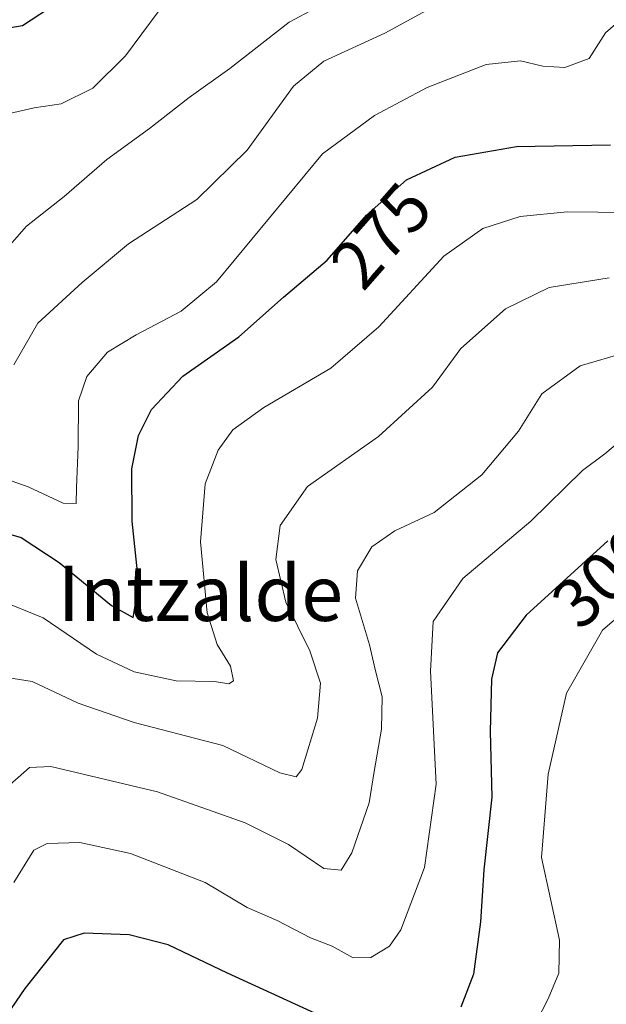
# Model space of a CAD drawing. Units: metres. Extents: x 579755 to 583177, y 4763598 to 4765952.
# Drawn here: x 582324 to 582409, y 4763819 to 4763961 of the extents above; entities that cross this region are included whole.
import ezdxf
from ezdxf.enums import TextEntityAlignment as Align

# ---------------------------------------------------------------- set-up
doc = ezdxf.new("R2010")
doc.units = ezdxf.units.M
doc.header["$MEASUREMENT"] = 0
for name, color, linetype, lineweight in [('Curva de nivel maestra', 36, 'Continuous', 30), ('Curva de nivel normal', 36, 'Continuous', 0), ('Rótulo de curva de nivel directora', 19, 'Continuous', 0), ('Texto cartográfico', 19, 'Continuous', 0)]:
    doc.layers.add(name, color=color, linetype=linetype, lineweight=lineweight)
doc.styles.add('Arial', font='txt', dxfattribs={"height": 0.2})

# ---------------------------------------------------------------- blocks, each defined once
blk = doc.blocks.new('*U210')
at = {"layer": 'Curva de nivel normal', "color": 36, "linetype": 'Continuous', "lineweight": 0}
blk.add_polyline3d([(582315.42, 4763896.88, 270), (582325.4, 4763893.37, 270), (582330.42, 4763891.02, 270), (582332.33, 4763890.95, 270), (582332.38, 4763893.24, 270), (582332.62, 4763899.19, 270), (582332.64, 4763905.77, 270), (582333.88, 4763909.32, 270), (582336.85, 4763912.83, 270), (582340.99, 4763915.33, 270), (582347.48, 4763918.76, 270), (582352.59, 4763923.01, 270), (582367.93, 4763941.46, 270), (582375.43, 4763947.02, 270), (582383.04, 4763951.09, 270), (582391.54, 4763954.41, 270), (582396.54, 4763954.91, 270), (582399.76, 4763954.15, 270), (582402.93, 4763953.94, 270), (582406.43, 4763955.25, 270), (582408.78, 4763958.96, 270), (582411.36, 4763961.18, 270)], dxfattribs=at)
blk = doc.blocks.new('*U216')
at = {"layer": 'Curva de nivel normal', "color": 36, "linetype": 'Continuous', "lineweight": 0}
blk.add_polyline3d([(582321.91, 4763849.58, 290), (582325.57, 4763852.8, 290), (582328.64, 4763852.98, 290), (582344.06, 4763849.31, 290), (582356.74, 4763844.84, 290), (582363, 4763841.71, 290), (582368.09, 4763838.23, 290), (582370.59, 4763837.97, 290), (582372.17, 4763840.49, 290), (582374.66, 4763847.73, 290), (582375.39, 4763852.22, 290), (582376.44, 4763858.35, 290), (582376.54, 4763863.02, 290), (582375.56, 4763866.76, 290), (582374.72, 4763870.55, 290), (582372.7, 4763877.29, 290), (582372.96, 4763881.23, 290), (582375.04, 4763884.68, 290), (582378.38, 4763887.01, 290), (582384.06, 4763889.68, 290), (582390.91, 4763895.11, 290), (582396.22, 4763901.42, 290), (582399.62, 4763906.82, 290), (582405.14, 4763910.85, 290), (582411.73, 4763912.76, 290)], dxfattribs=at)
blk = doc.blocks.new('*U224')
at = {"layer": 'Curva de nivel normal', "color": 36, "linetype": 'Continuous', "lineweight": 0}
blk.add_polyline3d([(582416.51, 4763932.95, 280), (582403.24, 4763933.1, 280), (582396.48, 4763932.45, 280), (582391.09, 4763930.7, 280), (582385.43, 4763926.7, 280), (582376.06, 4763916.49, 280), (582369.12, 4763910.49, 280), (582359.42, 4763904.81, 280), (582354.95, 4763901.58, 280), (582352.82, 4763898.67, 280), (582350.97, 4763893.8, 280), (582350.3, 4763885.44, 280), (582351.26, 4763875.18, 280), (582352.69, 4763870.6, 280), (582354.63, 4763867.47, 280), (582355.06, 4763865.34, 280), (582354.38, 4763864.89, 280), (582352.32, 4763865.24, 280), (582346.76, 4763865.34, 280), (582340.7, 4763866.62, 280), (582335.27, 4763869.19, 280), (582327.55, 4763874.46, 280), (582321.1, 4763877.02, 280)], dxfattribs=at)
blk = doc.blocks.new('*U250')
at = {"layer": 'Curva de nivel normal', "color": 36, "linetype": 'Continuous', "lineweight": 0}
blk.add_polyline3d([(582320.7, 4763866.06, 285), (582325.94, 4763865.23, 285), (582332.62, 4763862.11, 285), (582340.69, 4763859.3, 285), (582353.49, 4763856, 285), (582361.76, 4763852.03, 285), (582364.1, 4763851.47, 285), (582364.91, 4763852.52, 285), (582367.2, 4763859.96, 285), (582367.6, 4763865.01, 285), (582366.1, 4763869.68, 285), (582362.6, 4763876.7, 285), (582361.16, 4763882.87, 285), (582361.78, 4763887.8, 285), (582365.76, 4763893.4, 285), (582375.98, 4763900.65, 285), (582383.8, 4763907.78, 285), (582387.92, 4763913.34, 285), (582394.36, 4763919.08, 285), (582400.65, 4763922.18, 285), (582409.32, 4763923.58, 285)], dxfattribs=at)
blk = doc.blocks.new('*U256')
at = {"layer": 'Curva de nivel normal', "color": 36, "linetype": 'Continuous', "lineweight": 0}
blk.add_polyline3d([(582397.94, 4763814.44, 305), (582400.5, 4763819.38, 305), (582402.04, 4763823.1, 305), (582402.13, 4763827.84, 305), (582399.56, 4763839.81, 305), (582400.5, 4763851.86, 305), (582403.16, 4763863.56, 305), (582408.38, 4763872.65, 305), (582412.78, 4763876.48, 305)], dxfattribs=at)
blk = doc.blocks.new('*U257')
at = {"layer": 'Curva de nivel normal', "color": 36, "linetype": 'Continuous', "lineweight": 0}
blk.add_polyline3d([(582323.33, 4763836.18, 295), (582326.19, 4763840.87, 295), (582328.14, 4763841.84, 295), (582332.84, 4763841.99, 295), (582340.17, 4763840.38, 295), (582350.96, 4763836.2, 295), (582357.01, 4763832.59, 295), (582361.35, 4763830.72, 295), (582366.18, 4763828.21, 295), (582369.3, 4763827, 295), (582372.36, 4763825.29, 295), (582374.91, 4763825.37, 295), (582377.59, 4763827.02, 295), (582379.24, 4763829.34, 295), (582382.63, 4763838.34, 295), (582384.33, 4763850.42, 295), (582383.53, 4763866.73, 295), (582383.9, 4763873.92, 295), (582388.19, 4763880.12, 295), (582398.03, 4763888.41, 295), (582405.5, 4763895.74, 295), (582408.7, 4763898.14, 295), (582410.8, 4763899.92, 295)], dxfattribs=at)
blk = doc.blocks.new('*U263')
at = {"layer": 'Curva de nivel normal', "color": 36, "linetype": 'Continuous', "lineweight": 0}
blk.add_polyline3d([(582386.65, 4763964.26, 265), (582376.9, 4763958.93, 265), (582368.09, 4763954.89, 265), (582363.72, 4763951.25, 265), (582357.01, 4763942.01, 265), (582349.76, 4763934.88, 265), (582339.9, 4763928.48, 265), (582333.16, 4763922.88, 265), (582326.76, 4763917.02, 265), (582323.31, 4763910.99, 265)], dxfattribs=at)
blk = doc.blocks.new('*U267')
at = {"layer": 'Curva de nivel normal', "color": 36, "linetype": 'Continuous', "lineweight": 0}
blk.add_polyline3d([(582374.5, 4763966.62, 260), (582363.07, 4763960.5, 260), (582354.52, 4763953.82, 260), (582348.66, 4763949.6, 260), (582342.89, 4763945.16, 260), (582336.75, 4763940.68, 260), (582330.57, 4763935.34, 260), (582325.14, 4763931.01, 260), (582321.29, 4763926.68, 260)], dxfattribs=at)
blk = doc.blocks.new('*U289')
at = {"layer": 'Curva de nivel maestra', "color": 36, "linetype": 'Continuous', "lineweight": 30}
blk.add_polyline3d([(582319.99, 4763887.32, 275), (582324.39, 4763886.04, 275), (582329.86, 4763882.45, 275), (582337.42, 4763876.2, 275), (582340.53, 4763874.48, 275), (582341.37, 4763879.27, 275), (582340.4, 4763888.39, 275), (582340.35, 4763895.95, 275), (582341.34, 4763900.78, 275), (582343.18, 4763904.54, 275), (582347.72, 4763909.38, 275), (582355.81, 4763915.05, 275), (582362.25, 4763920.79, 275), (582368.56, 4763926.12, 275), (582374.26, 4763932.62, 275), (582380.07, 4763937.74, 275), (582387.08, 4763941, 275), (582395.92, 4763942.52, 275), (582409.5, 4763942.8, 275)], dxfattribs=at)
blk = doc.blocks.new('*U290')
at = {"layer": 'Curva de nivel maestra', "color": 36, "linetype": 'Continuous', "lineweight": 30}
for points in [[(582409.15, 4763885.58, 300), (582397.36, 4763874.84, 300), (582393.2, 4763869.39, 300), (582392.31, 4763865.56, 300), (582392.14, 4763858.03, 300), (582392.39, 4763848.54, 300), (582391.24, 4763838.01, 300), (582390.72, 4763830.49, 300), (582389.71, 4763822.94, 300), (582387.88, 4763818.16, 300)], [(582370.26, 4763815.72, 300), (582354.18, 4763823.1, 300), (582345.61, 4763827.19, 300), (582339.97, 4763828.61, 300), (582333.48, 4763828.86, 300), (582330.48, 4763827.93, 300), (582324.89, 4763820.88, 300), (582311.21, 4763800.95, 300)]]:
    blk.add_polyline3d(points, dxfattribs=at)

msp = doc.modelspace()

# ---------------------------------------------------------------- linework, layer by layer
at = {"layer": 'Curva de nivel maestra', "color": 36, "linetype": 'Continuous', "lineweight": 30}
msp.add_polyline3d([(582329.72, 4763963.34, 250), (582324.56, 4763959.96, 250), (582317.36, 4763958.78, 250)], dxfattribs=at)
at = {"layer": 'Curva de nivel normal', "color": 36, "linetype": 'Continuous', "lineweight": 0}
msp.add_polyline3d([(582344.18, 4763961.98, 255), (582339.43, 4763955.62, 255), (582334.72, 4763950.98, 255), (582330.17, 4763948.7, 255), (582326.24, 4763948.13, 255), (582322.66, 4763947.3, 255)], dxfattribs=at)

# ---------------------------------------------------------------- block references
at = {"layer": 'Curva de nivel maestra', "color": 36, "linetype": 'Continuous', "lineweight": 30}
for name in ['*U289', '*U290']:
    msp.add_blockref(name, (0, 0), dxfattribs=at)
at = {"layer": 'Curva de nivel normal', "color": 36, "linetype": 'Continuous', "lineweight": 0}
for name in ['*U257', '*U250', '*U263', '*U267', '*U210', '*U224', '*U216', '*U256']:
    msp.add_blockref(name, (0, 0), dxfattribs=at)

# ---------------------------------------------------------------- texts
at = {"layer": 'Rótulo de curva de nivel directora', "color": 19, "linetype": 'Continuous', "lineweight": 0, "style": 'Arial'}
for s, rotation, p in [('275', 48.7518549, (582376.38125, 4763929.68305)), ('300', 42.3316984, (582408.63365, 4763880.3454))]:
    msp.add_text(s, height=7, rotation=rotation, dxfattribs=at).set_placement(p, align=Align.MIDDLE_CENTER)
at = {"layer": 'Texto cartográfico', "color": 19, "linetype": 'Continuous', "lineweight": 0, "style": 'Arial'}
msp.add_text('Intzalde', height=8, dxfattribs=at).set_placement((582350.2752, 4763877.99015), align=Align.MIDDLE_CENTER)

doc.saveas('drawing.dxf')
